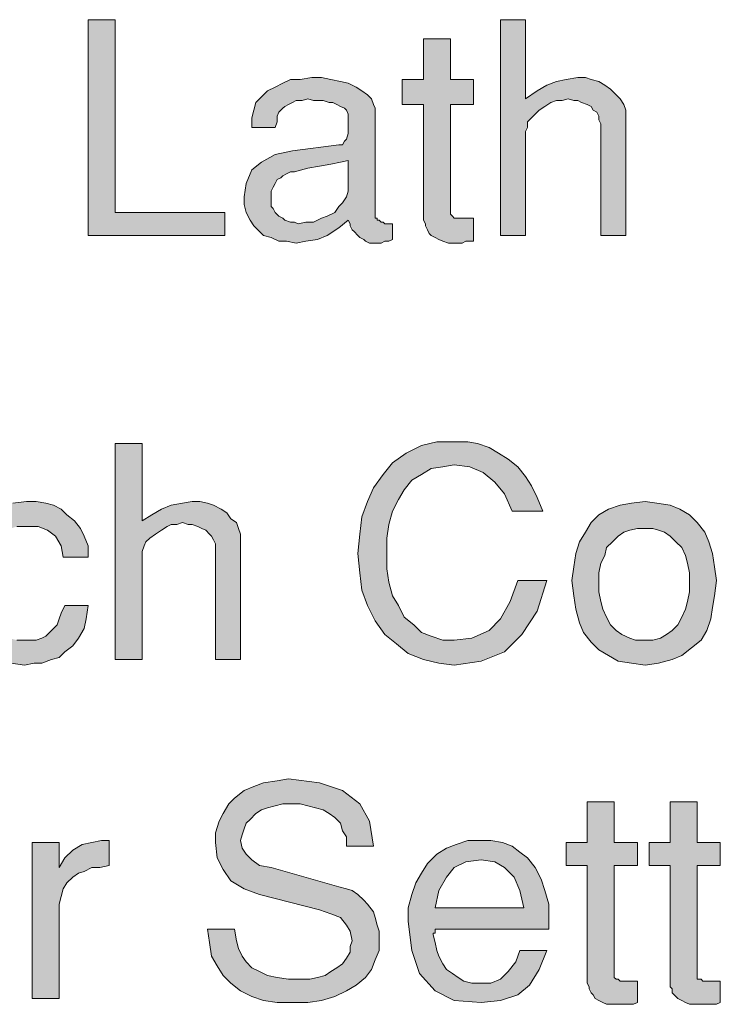
# Model space of a CAD drawing. Units: inches. Extents: x 2.65 to 8.88, y 0.77 to 7.8.
# Drawn here: x 6.56 to 7.16, y 2.34 to 3.19 of the extents above; entities that cross this region are included whole.
import ezdxf

# ---------------------------------------------------------------- set-up
doc = ezdxf.new("R2010")
doc.units = ezdxf.units.IN
doc.header["$MEASUREMENT"] = 0
doc.layers.add('Layer 1', color=7, linetype='Continuous')

msp = doc.modelspace()

# ---------------------------------------------------------------- hatches: boundary and pattern name
at = {"layer": 'Layer 1', "true_color": 0x191717}
for points in [[(6.73371, 3.00092), (6.61539, 3.00092), (6.61539, 3.18758), (6.63872, 3.18758), (6.63872, 3.02092), (6.73371, 3.02092)], [(7.08038, 3.00092), (7.05872, 3.00092), (7.05872, 3.0976), (7.05705, 3.10094), (7.05705, 3.10425), (7.05538, 3.10759), (7.05205, 3.10927), (7.05038, 3.11261), (7.04706, 3.11426), (7.04205, 3.11591), (7.03871, 3.1176), (7.03538, 3.1176), (7.03039, 3.11925), (7.02538, 3.1176), (7.02039, 3.1176), (7.01539, 3.11591), (7.01038, 3.11261), (7.00539, 3.10927), (7.00205, 3.10593), (6.99872, 3.1026), (6.99538, 3.09926), (6.99538, 3.09427), (6.99371, 3.09093), (6.99371, 3.00092), (6.97205, 3.00092), (6.97205, 3.18758), (6.99371, 3.18758), (6.99371, 3.11925), (7.00372, 3.12592), (7.01205, 3.13092), (7.02039, 3.13425), (7.02872, 3.13593), (7.03871, 3.13759), (7.04539, 3.13759), (7.05038, 3.13593), (7.05705, 3.13425), (7.06206, 3.13092), (7.06705, 3.12761), (7.07205, 3.12259), (7.07539, 3.11925), (7.07871, 3.11426), (7.08038, 3.10927), (7.08038, 3.10425)], [(6.94872, 2.99593), (6.94538, 2.99593), (6.94205, 2.99593), (6.93871, 2.99425), (6.93372, 2.99425), (6.93038, 2.99425), (6.92705, 2.99425), (6.92206, 2.99593), (6.91872, 2.99759), (6.91538, 2.99927), (6.91205, 3.00092), (6.91038, 3.00261), (6.90872, 3.00592), (6.90705, 3.00925), (6.90705, 3.01093), (6.90539, 3.01427), (6.90539, 3.11426), (6.88705, 3.11426), (6.88705, 3.13593), (6.90539, 3.13593), (6.90539, 3.17093), (6.92872, 3.17093), (6.92872, 3.13593), (6.94872, 3.13593), (6.94872, 3.11426), (6.92872, 3.11426), (6.92872, 3.02092), (6.92872, 3.01926), (6.93038, 3.01761), (6.93205, 3.01593), (6.93372, 3.01593), (6.93706, 3.01593), (6.93871, 3.01593), (6.94205, 3.01593), (6.94372, 3.01593), (6.94705, 3.01593), (6.94872, 3.01593)], [(6.74705, 2.63425), (6.72539, 2.63425), (6.72539, 2.73093), (6.72539, 2.73427), (6.72372, 2.7376), (6.72205, 2.74091), (6.72038, 2.7426), (6.71705, 2.74593), (6.71372, 2.74759), (6.71039, 2.74927), (6.70538, 2.75092), (6.70204, 2.75092), (6.69705, 2.75261), (6.69205, 2.75092), (6.68706, 2.75092), (6.68372, 2.74927), (6.67872, 2.74593), (6.67371, 2.7426), (6.66872, 2.73926), (6.66538, 2.73592), (6.66371, 2.73259), (6.66205, 2.7276), (6.66205, 2.72426), (6.66205, 2.63425), (6.63872, 2.63425), (6.63872, 2.82094), (6.66205, 2.82094), (6.66205, 2.75426), (6.67039, 2.75925), (6.67872, 2.76427), (6.68706, 2.76761), (6.69705, 2.76926), (6.70538, 2.77092), (6.71205, 2.77092), (6.71871, 2.76926), (6.72372, 2.76761), (6.73038, 2.76427), (6.73538, 2.76093), (6.73872, 2.75592), (6.74371, 2.75261), (6.74538, 2.74759), (6.74705, 2.7426), (6.74705, 2.7376)], [(7.01205, 2.70258), (7.00372, 2.67592), (6.99039, 2.65593), (6.97539, 2.64093), (6.95538, 2.6326), (6.93205, 2.62926), (6.91872, 2.63092), (6.90539, 2.63425), (6.89205, 2.63927), (6.88204, 2.6476), (6.87205, 2.65593), (6.86372, 2.66759), (6.85705, 2.68094), (6.85206, 2.69426), (6.85039, 2.70926), (6.84872, 2.72594), (6.85039, 2.7426), (6.85206, 2.7576), (6.85705, 2.77092), (6.86205, 2.78258), (6.87038, 2.79427), (6.87872, 2.80426), (6.89039, 2.81258), (6.90372, 2.81926), (6.91705, 2.82259), (6.93205, 2.82259), (6.94372, 2.82259), (6.95204, 2.82094), (6.96205, 2.8176), (6.97038, 2.81258), (6.97872, 2.80759), (6.98705, 2.80092), (6.99371, 2.79259), (6.99872, 2.78426), (7.00372, 2.77425), (7.00871, 2.76259), (6.98205, 2.76259), (6.97539, 2.77759), (6.96705, 2.7876), (6.95705, 2.79593), (6.94538, 2.80092), (6.93205, 2.8026), (6.92206, 2.80092), (6.91205, 2.79926), (6.90372, 2.79427), (6.89539, 2.78925), (6.88872, 2.78093), (6.88371, 2.7726), (6.87872, 2.76259), (6.87538, 2.75092), (6.87372, 2.73926), (6.87372, 2.72426), (6.87372, 2.71259), (6.87538, 2.70093), (6.87872, 2.68927), (6.88371, 2.68094), (6.88872, 2.67093), (6.89705, 2.66425), (6.90372, 2.65758), (6.91205, 2.65427), (6.92206, 2.65093), (6.93205, 2.65093), (6.94705, 2.65259), (6.96205, 2.65926), (6.97205, 2.66927), (6.98038, 2.68427), (6.98705, 2.70258)], [(6.61539, 2.68094), (6.61372, 2.66927), (6.61205, 2.66092), (6.60705, 2.65259), (6.60206, 2.64592), (6.59538, 2.64093), (6.59038, 2.63593), (6.58372, 2.63425), (6.57539, 2.63092), (6.56872, 2.63092), (6.56039, 2.62926), (6.54871, 2.63092), (6.54038, 2.6326), (6.53039, 2.63593), (6.52371, 2.64093), (6.51705, 2.6476), (6.51038, 2.65593), (6.50539, 2.66425), (6.50205, 2.67426), (6.50038, 2.68593), (6.50038, 2.69759), (6.50038, 2.71094), (6.50205, 2.7226), (6.50539, 2.73259), (6.51038, 2.7426), (6.51705, 2.75092), (6.52371, 2.7576), (6.53205, 2.76259), (6.54205, 2.76761), (6.55038, 2.76926), (6.56206, 2.77092), (6.57038, 2.77092), (6.57871, 2.76926), (6.58539, 2.76761), (6.59205, 2.76427), (6.59705, 2.75925), (6.60372, 2.75426), (6.60871, 2.74759), (6.61205, 2.74091), (6.61539, 2.73259), (6.61539, 2.7226), (6.59371, 2.7226), (6.59205, 2.73259), (6.58705, 2.74091), (6.58038, 2.74593), (6.57205, 2.74927), (6.56039, 2.74927), (6.55372, 2.74927), (6.54871, 2.74759), (6.54205, 2.74425), (6.53705, 2.74091), (6.53372, 2.73592), (6.52872, 2.72925), (6.52705, 2.7226), (6.52371, 2.71593), (6.52371, 2.7076), (6.52204, 2.69925), (6.52371, 2.68927), (6.52371, 2.68259), (6.52705, 2.67592), (6.52872, 2.66927), (6.53205, 2.66425), (6.53705, 2.65926), (6.54205, 2.65593), (6.54706, 2.65259), (6.55372, 2.65093), (6.56039, 2.65093), (6.56538, 2.65093), (6.57038, 2.65093), (6.57539, 2.65259), (6.57871, 2.65427), (6.58205, 2.65758), (6.58539, 2.66092), (6.58872, 2.66425), (6.59038, 2.66927), (6.59205, 2.67426), (6.59538, 2.68094)], [(6.86706, 2.39261), (6.86706, 2.3826), (6.86372, 2.37427), (6.86038, 2.36591), (6.85538, 2.35927), (6.84705, 2.35259), (6.83872, 2.3476), (6.82871, 2.34259), (6.81705, 2.33925), (6.80538, 2.33759), (6.79372, 2.33759), (6.77872, 2.33759), (6.76705, 2.33925), (6.75704, 2.34259), (6.74705, 2.3476), (6.73872, 2.35425), (6.73205, 2.36092), (6.72706, 2.36925), (6.72205, 2.37761), (6.72038, 2.38927), (6.71871, 2.40093), (6.74206, 2.40093), (6.74371, 2.39092), (6.74538, 2.38425), (6.74872, 2.37761), (6.75205, 2.37259), (6.75704, 2.3676), (6.76372, 2.36426), (6.77039, 2.36092), (6.77872, 2.35927), (6.78871, 2.35759), (6.79871, 2.35759), (6.80705, 2.35759), (6.81371, 2.35927), (6.82038, 2.36092), (6.82539, 2.36426), (6.83038, 2.3676), (6.83539, 2.37093), (6.83872, 2.37592), (6.84205, 2.38092), (6.84205, 2.38593), (6.84371, 2.39092), (6.84205, 2.39925), (6.83872, 2.40427), (6.83372, 2.41092), (6.82539, 2.41425), (6.81538, 2.41759), (6.76372, 2.43094), (6.75038, 2.43593), (6.73872, 2.4426), (6.73205, 2.45258), (6.72706, 2.46259), (6.72539, 2.47594), (6.72539, 2.48427), (6.72872, 2.49425), (6.73205, 2.50092), (6.73705, 2.50925), (6.74206, 2.51427), (6.75038, 2.52092), (6.75871, 2.52425), (6.76705, 2.52759), (6.77872, 2.52927), (6.78871, 2.53093), (6.81538, 2.52759), (6.83539, 2.52092), (6.85039, 2.50925), (6.85871, 2.49425), (6.86205, 2.4726), (6.83872, 2.4726), (6.83872, 2.48093), (6.83539, 2.48592), (6.83372, 2.4926), (6.82871, 2.49759), (6.82372, 2.50092), (6.81872, 2.50426), (6.81206, 2.50592), (6.80538, 2.5076), (6.79871, 2.50925), (6.79038, 2.50925), (6.78372, 2.50925), (6.77705, 2.5076), (6.77039, 2.50592), (6.76539, 2.50426), (6.76038, 2.50092), (6.75539, 2.49593), (6.75205, 2.4926), (6.75038, 2.4876), (6.74872, 2.48259), (6.74705, 2.47759), (6.74872, 2.47092), (6.75205, 2.46593), (6.75704, 2.46094), (6.76372, 2.45592), (6.77371, 2.45427), (6.83205, 2.43758), (6.83872, 2.43593), (6.84371, 2.43427), (6.84872, 2.43094), (6.85372, 2.42592), (6.85705, 2.42258), (6.86205, 2.41594), (6.86372, 2.41092), (6.86539, 2.40427), (6.86706, 2.39925)], [(7.09038, 2.33759), (7.08705, 2.33594), (7.08372, 2.33594), (7.07871, 2.33594), (7.07539, 2.33594), (7.07205, 2.33594), (7.06705, 2.33594), (7.06371, 2.33594), (7.06039, 2.33759), (7.05705, 2.33925), (7.05372, 2.34093), (7.05205, 2.34427), (7.05038, 2.34592), (7.04871, 2.34926), (7.04871, 2.35094), (7.04706, 2.35425), (7.04706, 2.45592), (7.02872, 2.45592), (7.02872, 2.47594), (7.04706, 2.47594), (7.04706, 2.51093), (7.07038, 2.51093), (7.07038, 2.47594), (7.09038, 2.47594), (7.09038, 2.45592), (7.07038, 2.45592), (7.07038, 2.3626), (7.07038, 2.35927), (7.07205, 2.35759), (7.07372, 2.35759), (7.07539, 2.35593), (7.07871, 2.35593), (7.08038, 2.35593), (7.08372, 2.35593), (7.08539, 2.35593), (7.08705, 2.35593), (7.09038, 2.35593)], [(7.16205, 2.33759), (7.15872, 2.33594), (7.15372, 2.33594), (7.15038, 2.33594), (7.14705, 2.33594), (7.14372, 2.33594), (7.13872, 2.33594), (7.13538, 2.33594), (7.13204, 2.33759), (7.12872, 2.33925), (7.12538, 2.34093), (7.12205, 2.34427), (7.12038, 2.34592), (7.12038, 2.34926), (7.11871, 2.35094), (7.11871, 2.35425), (7.11871, 2.45592), (7.10039, 2.45592), (7.10039, 2.47594), (7.11871, 2.47594), (7.11871, 2.51093), (7.14205, 2.51093), (7.14205, 2.47594), (7.16205, 2.47594), (7.16205, 2.45592), (7.14205, 2.45592), (7.14205, 2.3626), (7.14205, 2.35927), (7.14205, 2.35759), (7.14539, 2.35759), (7.14705, 2.35593), (7.15038, 2.35593), (7.15205, 2.35593), (7.15372, 2.35593), (7.15705, 2.35593), (7.15872, 2.35593), (7.16205, 2.35593)], [(6.63371, 2.45592), (6.62538, 2.45427), (6.61871, 2.45427), (6.61205, 2.45093), (6.60705, 2.44925), (6.60206, 2.44594), (6.59705, 2.44092), (6.59371, 2.43593), (6.59205, 2.42926), (6.59038, 2.42258), (6.59038, 2.41594), (6.59038, 2.34093), (6.56705, 2.34093), (6.56705, 2.47594), (6.59038, 2.47594), (6.59038, 2.45427), (6.59538, 2.46259), (6.60206, 2.46927), (6.61038, 2.47426), (6.61871, 2.47594), (6.62705, 2.47759), (6.62872, 2.47759), (6.63039, 2.47759), (6.63204, 2.47759), (6.63371, 2.47759)]]:
    msp.add_hatch(color=179, dxfattribs=at).paths.add_polyline_path(points)
h = msp.add_hatch(color=179, dxfattribs=at)
h.paths.add_polyline_path([(6.84038, 3.04427), (6.84038, 3.06592), (6.83372, 3.06427), (6.82539, 3.06258), (6.81538, 3.06093), (6.80538, 3.05927), (6.79372, 3.05594), (6.79038, 3.05594), (6.78705, 3.05426), (6.78372, 3.0526), (6.78205, 3.05092), (6.77872, 3.04926), (6.77705, 3.04593), (6.77538, 3.04259), (6.77371, 3.03925), (6.77371, 3.0376), (6.77371, 3.03426), (6.77371, 3.02927), (6.77371, 3.02594), (6.77538, 3.02425), (6.77705, 3.02092), (6.78039, 3.01761), (6.78372, 3.01593), (6.78538, 3.01427), (6.79038, 3.01259), (6.79372, 3.01259), (6.79706, 3.01093), (6.80372, 3.01259), (6.81039, 3.01259), (6.81705, 3.01593), (6.82205, 3.01761), (6.82871, 3.02092), (6.83205, 3.02594), (6.83539, 3.02927), (6.83872, 3.03426), (6.84038, 3.03925)])
h.paths.add_polyline_path([(6.87872, 2.99759), (6.87538, 2.99593), (6.87205, 2.99593), (6.86871, 2.99425), (6.86539, 2.99425), (6.86205, 2.99425), (6.85871, 2.99425), (6.85538, 2.99593), (6.85372, 2.99759), (6.85039, 2.99927), (6.84872, 3.00092), (6.84538, 3.00426), (6.84371, 3.00592), (6.84205, 3.00925), (6.84205, 3.01093), (6.84038, 3.01427), (6.83205, 3.0076), (6.82205, 3.00092), (6.81371, 2.99759), (6.80372, 2.99593), (6.79539, 2.99425), (6.78705, 2.99593), (6.78039, 2.99593), (6.77371, 2.99927), (6.76705, 3.00092), (6.76205, 3.00592), (6.75871, 3.00925), (6.75539, 3.01427), (6.75205, 3.02092), (6.75038, 3.02759), (6.75038, 3.03426), (6.75205, 3.04593), (6.75704, 3.05759), (6.76539, 3.06427), (6.77705, 3.07094), (6.79205, 3.07425), (6.83205, 3.07927), (6.83539, 3.07927), (6.83705, 3.0826), (6.83872, 3.08426), (6.84038, 3.08925), (6.84038, 3.09427), (6.84038, 3.0976), (6.84038, 3.10094), (6.84038, 3.10425), (6.84038, 3.10593), (6.83872, 3.10927), (6.83705, 3.11092), (6.83372, 3.11261), (6.83038, 3.11426), (6.82704, 3.11591), (6.82372, 3.11591), (6.81872, 3.1176), (6.81538, 3.1176), (6.81039, 3.1176), (6.80538, 3.11925), (6.80038, 3.1176), (6.79539, 3.1176), (6.79205, 3.11591), (6.78871, 3.11426), (6.78538, 3.11261), (6.78372, 3.11092), (6.78039, 3.10759), (6.77872, 3.10425), (6.77872, 3.09926), (6.77705, 3.09427), (6.75704, 3.09427), (6.75704, 3.1026), (6.75871, 3.10927), (6.76038, 3.11591), (6.76539, 3.12093), (6.77039, 3.12592), (6.77705, 3.12926), (6.78372, 3.1326), (6.79038, 3.13593), (6.79871, 3.13593), (6.80872, 3.13759), (6.81705, 3.13759), (6.82539, 3.13593), (6.83372, 3.13425), (6.84038, 3.1326), (6.84705, 3.12926), (6.85206, 3.12592), (6.85705, 3.12259), (6.86038, 3.11925), (6.86205, 3.11426), (6.86372, 3.11092), (6.86372, 3.01926), (6.86372, 3.01761), (6.86372, 3.01593), (6.86539, 3.01593), (6.86539, 3.01427), (6.86706, 3.01427), (6.86871, 3.01259), (6.87038, 3.01259), (6.87205, 3.01093), (6.87372, 3.01093), (6.87538, 3.01093), (6.87705, 3.01093), (6.87872, 3.01093)])
h = msp.add_hatch(color=179, dxfattribs=at)
h.paths.add_polyline_path([(7.13538, 2.70093), (7.13538, 2.70926), (7.13371, 2.71759), (7.13204, 2.72426), (7.12872, 2.73093), (7.12372, 2.73592), (7.11871, 2.74091), (7.11372, 2.74425), (7.10872, 2.74593), (7.10372, 2.74759), (7.09705, 2.74759), (7.09038, 2.74759), (7.08372, 2.74593), (7.07871, 2.74425), (7.07372, 2.74091), (7.06872, 2.73592), (7.06371, 2.73093), (7.06206, 2.72426), (7.05872, 2.71759), (7.05705, 2.70926), (7.05705, 2.70093), (7.05705, 2.6926), (7.05872, 2.68427), (7.06039, 2.6776), (7.06371, 2.67093), (7.06705, 2.66425), (7.07205, 2.65926), (7.07704, 2.65593), (7.08372, 2.65259), (7.08872, 2.65093), (7.09705, 2.65093), (7.10372, 2.65093), (7.11038, 2.65259), (7.11539, 2.65593), (7.12038, 2.65926), (7.12538, 2.66425), (7.12872, 2.67093), (7.13204, 2.6776), (7.13371, 2.68427), (7.13538, 2.6926)])
h.paths.add_polyline_path([(7.15872, 2.70258), (7.15705, 2.68927), (7.15539, 2.67926), (7.15372, 2.66927), (7.15038, 2.65926), (7.14539, 2.65093), (7.13705, 2.64426), (7.12872, 2.63759), (7.12038, 2.63425), (7.10872, 2.63092), (7.09705, 2.62926), (7.08539, 2.63092), (7.07372, 2.6326), (7.06538, 2.63759), (7.05705, 2.64261), (7.05038, 2.64925), (7.04372, 2.65758), (7.04038, 2.66594), (7.03705, 2.6776), (7.03538, 2.68927), (7.03372, 2.70258), (7.03538, 2.71425), (7.03705, 2.72594), (7.04038, 2.73592), (7.04539, 2.74425), (7.05038, 2.75261), (7.05705, 2.75925), (7.06538, 2.76427), (7.07539, 2.76761), (7.08539, 2.76926), (7.09705, 2.77092), (7.10705, 2.76926), (7.11871, 2.76761), (7.12705, 2.76427), (7.13538, 2.75925), (7.14205, 2.75261), (7.14871, 2.74425), (7.15205, 2.73592), (7.15539, 2.72594), (7.15705, 2.71425)])
h = msp.add_hatch(color=179, dxfattribs=at)
h.paths.add_polyline_path([(6.99206, 2.41927), (6.98872, 2.43427), (6.98372, 2.44594), (6.97539, 2.45427), (6.96705, 2.45926), (6.95538, 2.46094), (6.94205, 2.45926), (6.93205, 2.45427), (6.92538, 2.44594), (6.91872, 2.43427), (6.91538, 2.41927)])
h.paths.add_polyline_path([(7.01372, 2.40926), (7.01372, 2.40593), (7.01372, 2.40427), (7.01372, 2.40259), (7.01372, 2.40093), (6.91538, 2.40093), (6.91538, 2.39925), (6.91538, 2.3976), (6.91371, 2.3976), (6.91371, 2.39592), (6.91538, 2.38927), (6.91705, 2.3826), (6.91872, 2.37761), (6.92206, 2.37093), (6.92538, 2.36591), (6.93038, 2.3626), (6.93539, 2.35927), (6.94038, 2.35593), (6.94705, 2.35425), (6.95204, 2.35425), (6.96372, 2.35425), (6.97205, 2.35759), (6.97872, 2.36426), (6.98538, 2.37259), (6.98872, 2.3826), (7.01205, 2.3826), (7.00539, 2.36591), (6.99705, 2.35259), (6.98705, 2.34427), (6.97205, 2.33925), (6.95538, 2.33759), (6.93205, 2.33925), (6.91538, 2.3476), (6.90205, 2.3626), (6.89539, 2.3826), (6.89205, 2.40758), (6.89205, 2.41927), (6.89539, 2.43094), (6.89871, 2.44092), (6.90372, 2.44925), (6.90872, 2.4576), (6.91705, 2.46593), (6.92538, 2.47092), (6.93372, 2.47426), (6.94372, 2.47759), (6.95371, 2.47759), (6.96372, 2.47759), (6.97372, 2.47594), (6.98205, 2.4726), (6.98872, 2.46759), (6.99538, 2.46259), (7.00205, 2.45427), (7.00704, 2.44426), (7.01038, 2.43427), (7.01372, 2.42258)])

# ---------------------------------------------------------------- linework, layer by layer
at = {"layer": 'Layer 1', "lineweight": 0}
for points in [[(6.73371, 3.00092), (6.61539, 3.00092), (6.61539, 3.18758), (6.63872, 3.18758), (6.63872, 3.02092), (6.73371, 3.02092), (6.73371, 3.00092)], [(7.08038, 3.00092), (7.05872, 3.00092), (7.05872, 3.0976), (7.05705, 3.10094), (7.05705, 3.10425), (7.05538, 3.10759), (7.05205, 3.10927), (7.05038, 3.11261), (7.04706, 3.11426), (7.04205, 3.11591), (7.03871, 3.1176), (7.03538, 3.1176), (7.03039, 3.11925), (7.02538, 3.1176), (7.02039, 3.1176), (7.01539, 3.11591), (7.01038, 3.11261), (7.00539, 3.10927), (7.00205, 3.10593), (6.99872, 3.1026), (6.99538, 3.09926), (6.99538, 3.09427), (6.99371, 3.09093), (6.99371, 3.00092), (6.97205, 3.00092), (6.97205, 3.18758), (6.99371, 3.18758), (6.99371, 3.11925), (7.00372, 3.12592), (7.01205, 3.13092), (7.02039, 3.13425), (7.02872, 3.13593), (7.03871, 3.13759), (7.04539, 3.13759), (7.05038, 3.13593), (7.05705, 3.13425), (7.06206, 3.13092), (7.06705, 3.12761), (7.07205, 3.12259), (7.07539, 3.11925), (7.07871, 3.11426), (7.08038, 3.10927), (7.08038, 3.10425), (7.08038, 3.00092)], [(6.94872, 2.99593), (6.94538, 2.99593), (6.94205, 2.99593), (6.93871, 2.99425), (6.93372, 2.99425), (6.93038, 2.99425), (6.92705, 2.99425), (6.92206, 2.99593), (6.91872, 2.99759), (6.91538, 2.99927), (6.91205, 3.00092), (6.91038, 3.00261), (6.90872, 3.00592), (6.90705, 3.00925), (6.90705, 3.01093), (6.90539, 3.01427), (6.90539, 3.11426), (6.88705, 3.11426), (6.88705, 3.13593), (6.90539, 3.13593), (6.90539, 3.17093), (6.92872, 3.17093), (6.92872, 3.13593), (6.94872, 3.13593), (6.94872, 3.11426), (6.92872, 3.11426), (6.92872, 3.02092), (6.92872, 3.01926), (6.93038, 3.01761), (6.93205, 3.01593), (6.93372, 3.01593), (6.93706, 3.01593), (6.93871, 3.01593), (6.94205, 3.01593), (6.94372, 3.01593), (6.94705, 3.01593), (6.94872, 3.01593), (6.94872, 2.99593)], [(6.87872, 2.99759), (6.87538, 2.99593), (6.87205, 2.99593), (6.86871, 2.99425), (6.86539, 2.99425), (6.86205, 2.99425), (6.85871, 2.99425), (6.85538, 2.99593), (6.85372, 2.99759), (6.85039, 2.99927), (6.84872, 3.00092), (6.84538, 3.00426), (6.84371, 3.00592), (6.84205, 3.00925), (6.84205, 3.01093), (6.84038, 3.01427), (6.83205, 3.0076), (6.82205, 3.00092), (6.81371, 2.99759), (6.80372, 2.99593), (6.79539, 2.99425), (6.78705, 2.99593), (6.78039, 2.99593), (6.77371, 2.99927), (6.76705, 3.00092), (6.76205, 3.00592), (6.75871, 3.00925), (6.75539, 3.01427), (6.75205, 3.02092), (6.75038, 3.02759), (6.75038, 3.03426), (6.75205, 3.04593), (6.75704, 3.05759), (6.76539, 3.06427), (6.77705, 3.07094), (6.79205, 3.07425), (6.83205, 3.07927), (6.83539, 3.07927), (6.83705, 3.0826), (6.83872, 3.08426), (6.84038, 3.08925), (6.84038, 3.09427), (6.84038, 3.0976), (6.84038, 3.10094), (6.84038, 3.10425), (6.84038, 3.10593), (6.83872, 3.10927), (6.83705, 3.11092), (6.83372, 3.11261), (6.83038, 3.11426), (6.82704, 3.11591), (6.82372, 3.11591), (6.81872, 3.1176), (6.81538, 3.1176), (6.81039, 3.1176), (6.80538, 3.11925), (6.80038, 3.1176), (6.79539, 3.1176), (6.79205, 3.11591), (6.78871, 3.11426), (6.78538, 3.11261), (6.78372, 3.11092), (6.78039, 3.10759), (6.77872, 3.10425), (6.77872, 3.09926), (6.77705, 3.09427), (6.75704, 3.09427), (6.75704, 3.1026), (6.75871, 3.10927), (6.76038, 3.11591), (6.76539, 3.12093), (6.77039, 3.12592), (6.77705, 3.12926), (6.78372, 3.1326), (6.79038, 3.13593), (6.79871, 3.13593), (6.80872, 3.13759), (6.81705, 3.13759), (6.82539, 3.13593), (6.83372, 3.13425), (6.84038, 3.1326), (6.84705, 3.12926), (6.85206, 3.12592), (6.85705, 3.12259), (6.86038, 3.11925), (6.86205, 3.11426), (6.86372, 3.11092), (6.86372, 3.01926), (6.86372, 3.01761), (6.86372, 3.01593), (6.86539, 3.01593), (6.86539, 3.01427), (6.86706, 3.01427), (6.86871, 3.01259), (6.87038, 3.01259), (6.87205, 3.01093), (6.87372, 3.01093), (6.87538, 3.01093), (6.87705, 3.01093), (6.87872, 3.01093), (6.87872, 2.99759)], [(6.84038, 3.04427), (6.84038, 3.06592), (6.83372, 3.06427), (6.82539, 3.06258), (6.81538, 3.06093), (6.80538, 3.05927), (6.79372, 3.05594), (6.79038, 3.05594), (6.78705, 3.05426), (6.78372, 3.0526), (6.78205, 3.05092), (6.77872, 3.04926), (6.77705, 3.04593), (6.77538, 3.04259), (6.77371, 3.03925), (6.77371, 3.0376), (6.77371, 3.03426), (6.77371, 3.02927), (6.77371, 3.02594), (6.77538, 3.02425), (6.77705, 3.02092), (6.78039, 3.01761), (6.78372, 3.01593), (6.78538, 3.01427), (6.79038, 3.01259), (6.79372, 3.01259), (6.79706, 3.01093), (6.80372, 3.01259), (6.81039, 3.01259), (6.81705, 3.01593), (6.82205, 3.01761), (6.82871, 3.02092), (6.83205, 3.02594), (6.83539, 3.02927), (6.83872, 3.03426), (6.84038, 3.03925), (6.84038, 3.04427)], [(6.74705, 2.63425), (6.72539, 2.63425), (6.72539, 2.73093), (6.72539, 2.73427), (6.72372, 2.7376), (6.72205, 2.74091), (6.72038, 2.7426), (6.71705, 2.74593), (6.71372, 2.74759), (6.71039, 2.74927), (6.70538, 2.75092), (6.70204, 2.75092), (6.69705, 2.75261), (6.69205, 2.75092), (6.68706, 2.75092), (6.68372, 2.74927), (6.67872, 2.74593), (6.67371, 2.7426), (6.66872, 2.73926), (6.66538, 2.73592), (6.66371, 2.73259), (6.66205, 2.7276), (6.66205, 2.72426), (6.66205, 2.63425), (6.63872, 2.63425), (6.63872, 2.82094), (6.66205, 2.82094), (6.66205, 2.75426), (6.67039, 2.75925), (6.67872, 2.76427), (6.68706, 2.76761), (6.69705, 2.76926), (6.70538, 2.77092), (6.71205, 2.77092), (6.71871, 2.76926), (6.72372, 2.76761), (6.73038, 2.76427), (6.73538, 2.76093), (6.73872, 2.75592), (6.74371, 2.75261), (6.74538, 2.74759), (6.74705, 2.7426), (6.74705, 2.7376), (6.74705, 2.63425)], [(7.01205, 2.70258), (7.00372, 2.67592), (6.99039, 2.65593), (6.97539, 2.64093), (6.95538, 2.6326), (6.93205, 2.62926), (6.91872, 2.63092), (6.90539, 2.63425), (6.89205, 2.63927), (6.88204, 2.6476), (6.87205, 2.65593), (6.86372, 2.66759), (6.85705, 2.68094), (6.85206, 2.69426), (6.85039, 2.70926), (6.84872, 2.72594), (6.85039, 2.7426), (6.85206, 2.7576), (6.85705, 2.77092), (6.86205, 2.78258), (6.87038, 2.79427), (6.87872, 2.80426), (6.89039, 2.81258), (6.90372, 2.81926), (6.91705, 2.82259), (6.93205, 2.82259), (6.94372, 2.82259), (6.95204, 2.82094), (6.96205, 2.8176), (6.97038, 2.81258), (6.97872, 2.80759), (6.98705, 2.80092), (6.99371, 2.79259), (6.99872, 2.78426), (7.00372, 2.77425), (7.00871, 2.76259), (6.98205, 2.76259), (6.97539, 2.77759), (6.96705, 2.7876), (6.95705, 2.79593), (6.94538, 2.80092), (6.93205, 2.8026), (6.92206, 2.80092), (6.91205, 2.79926), (6.90372, 2.79427), (6.89539, 2.78925), (6.88872, 2.78093), (6.88371, 2.7726), (6.87872, 2.76259), (6.87538, 2.75092), (6.87372, 2.73926), (6.87372, 2.72426), (6.87372, 2.71259), (6.87538, 2.70093), (6.87872, 2.68927), (6.88371, 2.68094), (6.88872, 2.67093), (6.89705, 2.66425), (6.90372, 2.65758), (6.91205, 2.65427), (6.92206, 2.65093), (6.93205, 2.65093), (6.94705, 2.65259), (6.96205, 2.65926), (6.97205, 2.66927), (6.98038, 2.68427), (6.98705, 2.70258), (7.01205, 2.70258)], [(6.55038, 2.76926), (6.56206, 2.77092), (6.57038, 2.77092), (6.57871, 2.76926), (6.58539, 2.76761), (6.59205, 2.76427), (6.59705, 2.75925), (6.60372, 2.75426), (6.60871, 2.74759), (6.61205, 2.74091), (6.61539, 2.73259), (6.61539, 2.7226), (6.59371, 2.7226), (6.59205, 2.73259), (6.58705, 2.74091), (6.58038, 2.74593), (6.57205, 2.74927), (6.56039, 2.74927), (6.55372, 2.74927)], [(7.15872, 2.70258), (7.15705, 2.68927), (7.15539, 2.67926), (7.15372, 2.66927), (7.15038, 2.65926), (7.14539, 2.65093), (7.13705, 2.64426), (7.12872, 2.63759), (7.12038, 2.63425), (7.10872, 2.63092), (7.09705, 2.62926), (7.08539, 2.63092), (7.07372, 2.6326), (7.06538, 2.63759), (7.05705, 2.64261), (7.05038, 2.64925), (7.04372, 2.65758), (7.04038, 2.66594), (7.03705, 2.6776), (7.03538, 2.68927), (7.03372, 2.70258), (7.03538, 2.71425), (7.03705, 2.72594), (7.04038, 2.73592), (7.04539, 2.74425), (7.05038, 2.75261), (7.05705, 2.75925), (7.06538, 2.76427), (7.07539, 2.76761), (7.08539, 2.76926), (7.09705, 2.77092), (7.10705, 2.76926), (7.11871, 2.76761), (7.12705, 2.76427), (7.13538, 2.75925), (7.14205, 2.75261), (7.14871, 2.74425), (7.15205, 2.73592), (7.15539, 2.72594), (7.15705, 2.71425), (7.15872, 2.70258)], [(7.13538, 2.70093), (7.13538, 2.70926), (7.13371, 2.71759), (7.13204, 2.72426), (7.12872, 2.73093), (7.12372, 2.73592), (7.11871, 2.74091), (7.11372, 2.74425), (7.10872, 2.74593), (7.10372, 2.74759), (7.09705, 2.74759), (7.09038, 2.74759), (7.08372, 2.74593), (7.07871, 2.74425), (7.07372, 2.74091), (7.06872, 2.73592), (7.06371, 2.73093), (7.06206, 2.72426), (7.05872, 2.71759), (7.05705, 2.70926), (7.05705, 2.70093), (7.05705, 2.6926), (7.05872, 2.68427), (7.06039, 2.6776), (7.06371, 2.67093), (7.06705, 2.66425), (7.07205, 2.65926), (7.07704, 2.65593), (7.08372, 2.65259), (7.08872, 2.65093), (7.09705, 2.65093), (7.10372, 2.65093), (7.11038, 2.65259), (7.11539, 2.65593), (7.12038, 2.65926), (7.12538, 2.66425), (7.12872, 2.67093), (7.13204, 2.6776), (7.13371, 2.68427), (7.13538, 2.6926), (7.13538, 2.70093)], [(6.61539, 2.68094), (6.61372, 2.66927), (6.61205, 2.66092), (6.60705, 2.65259), (6.60206, 2.64592), (6.59538, 2.64093), (6.59038, 2.63593), (6.58372, 2.63425), (6.57539, 2.63092), (6.56872, 2.63092), (6.56039, 2.62926), (6.54871, 2.63092)], [(6.55372, 2.65093), (6.56039, 2.65093), (6.56538, 2.65093), (6.57038, 2.65093), (6.57539, 2.65259), (6.57871, 2.65427), (6.58205, 2.65758), (6.58539, 2.66092), (6.58872, 2.66425), (6.59038, 2.66927), (6.59205, 2.67426), (6.59538, 2.68094), (6.61539, 2.68094)], [(6.86706, 2.39261), (6.86706, 2.3826), (6.86372, 2.37427), (6.86038, 2.36591), (6.85538, 2.35927), (6.84705, 2.35259), (6.83872, 2.3476), (6.82871, 2.34259), (6.81705, 2.33925), (6.80538, 2.33759), (6.79372, 2.33759), (6.77872, 2.33759), (6.76705, 2.33925), (6.75704, 2.34259), (6.74705, 2.3476), (6.73872, 2.35425), (6.73205, 2.36092), (6.72706, 2.36925), (6.72205, 2.37761), (6.72038, 2.38927), (6.71871, 2.40093), (6.74206, 2.40093), (6.74371, 2.39092), (6.74538, 2.38425), (6.74872, 2.37761), (6.75205, 2.37259), (6.75704, 2.3676), (6.76372, 2.36426), (6.77039, 2.36092), (6.77872, 2.35927), (6.78871, 2.35759), (6.79871, 2.35759), (6.80705, 2.35759), (6.81371, 2.35927), (6.82038, 2.36092), (6.82539, 2.36426), (6.83038, 2.3676), (6.83539, 2.37093), (6.83872, 2.37592), (6.84205, 2.38092), (6.84205, 2.38593), (6.84371, 2.39092), (6.84205, 2.39925), (6.83872, 2.40427), (6.83372, 2.41092), (6.82539, 2.41425), (6.81538, 2.41759), (6.76372, 2.43094), (6.75038, 2.43593), (6.73872, 2.4426), (6.73205, 2.45258), (6.72706, 2.46259), (6.72539, 2.47594), (6.72539, 2.48427), (6.72872, 2.49425), (6.73205, 2.50092), (6.73705, 2.50925), (6.74206, 2.51427), (6.75038, 2.52092), (6.75871, 2.52425), (6.76705, 2.52759), (6.77872, 2.52927), (6.78871, 2.53093), (6.81538, 2.52759), (6.83539, 2.52092), (6.85039, 2.50925), (6.85871, 2.49425), (6.86205, 2.4726), (6.83872, 2.4726), (6.83872, 2.48093), (6.83539, 2.48592), (6.83372, 2.4926), (6.82871, 2.49759), (6.82372, 2.50092), (6.81872, 2.50426), (6.81206, 2.50592), (6.80538, 2.5076), (6.79871, 2.50925), (6.79038, 2.50925), (6.78372, 2.50925), (6.77705, 2.5076), (6.77039, 2.50592), (6.76539, 2.50426), (6.76038, 2.50092), (6.75539, 2.49593), (6.75205, 2.4926), (6.75038, 2.4876), (6.74872, 2.48259), (6.74705, 2.47759), (6.74872, 2.47092), (6.75205, 2.46593), (6.75704, 2.46094), (6.76372, 2.45592), (6.77371, 2.45427), (6.83205, 2.43758), (6.83872, 2.43593), (6.84371, 2.43427), (6.84872, 2.43094), (6.85372, 2.42592), (6.85705, 2.42258), (6.86205, 2.41594), (6.86372, 2.41092), (6.86539, 2.40427), (6.86706, 2.39925), (6.86706, 2.39261)], [(7.09038, 2.33759), (7.08705, 2.33594), (7.08372, 2.33594), (7.07871, 2.33594), (7.07539, 2.33594), (7.07205, 2.33594), (7.06705, 2.33594), (7.06371, 2.33594), (7.06039, 2.33759), (7.05705, 2.33925), (7.05372, 2.34093), (7.05205, 2.34427), (7.05038, 2.34592), (7.04871, 2.34926), (7.04871, 2.35094), (7.04706, 2.35425), (7.04706, 2.45592), (7.02872, 2.45592), (7.02872, 2.47594), (7.04706, 2.47594), (7.04706, 2.51093), (7.07038, 2.51093), (7.07038, 2.47594), (7.09038, 2.47594), (7.09038, 2.45592), (7.07038, 2.45592), (7.07038, 2.3626), (7.07038, 2.35927), (7.07205, 2.35759), (7.07372, 2.35759), (7.07539, 2.35593), (7.07871, 2.35593), (7.08038, 2.35593), (7.08372, 2.35593), (7.08539, 2.35593), (7.08705, 2.35593), (7.09038, 2.35593), (7.09038, 2.33759)], [(7.16205, 2.33759), (7.15872, 2.33594), (7.15372, 2.33594), (7.15038, 2.33594), (7.14705, 2.33594), (7.14372, 2.33594), (7.13872, 2.33594), (7.13538, 2.33594), (7.13204, 2.33759), (7.12872, 2.33925), (7.12538, 2.34093), (7.12205, 2.34427), (7.12038, 2.34592), (7.12038, 2.34926), (7.11871, 2.35094), (7.11871, 2.35425), (7.11871, 2.45592), (7.10039, 2.45592), (7.10039, 2.47594), (7.11871, 2.47594), (7.11871, 2.51093), (7.14205, 2.51093), (7.14205, 2.47594), (7.16205, 2.47594), (7.16205, 2.45592), (7.14205, 2.45592), (7.14205, 2.3626), (7.14205, 2.35927), (7.14205, 2.35759), (7.14539, 2.35759), (7.14705, 2.35593), (7.15038, 2.35593), (7.15205, 2.35593), (7.15372, 2.35593), (7.15705, 2.35593), (7.15872, 2.35593), (7.16205, 2.35593), (7.16205, 2.33759)], [(6.63371, 2.45592), (6.62538, 2.45427), (6.61871, 2.45427), (6.61205, 2.45093), (6.60705, 2.44925), (6.60206, 2.44594), (6.59705, 2.44092), (6.59371, 2.43593), (6.59205, 2.42926), (6.59038, 2.42258), (6.59038, 2.41594), (6.59038, 2.34093), (6.56705, 2.34093), (6.56705, 2.47594), (6.59038, 2.47594), (6.59038, 2.45427), (6.59538, 2.46259), (6.60206, 2.46927), (6.61038, 2.47426), (6.61871, 2.47594), (6.62705, 2.47759), (6.62872, 2.47759), (6.63039, 2.47759), (6.63204, 2.47759), (6.63371, 2.47759), (6.63371, 2.45592)], [(7.01372, 2.40926), (7.01372, 2.40593), (7.01372, 2.40427), (7.01372, 2.40259), (7.01372, 2.40093), (6.91538, 2.40093), (6.91538, 2.39925), (6.91538, 2.3976), (6.91371, 2.3976), (6.91371, 2.39592), (6.91538, 2.38927), (6.91705, 2.3826), (6.91872, 2.37761), (6.92206, 2.37093), (6.92538, 2.36591), (6.93038, 2.3626), (6.93539, 2.35927), (6.94038, 2.35593), (6.94705, 2.35425), (6.95204, 2.35425), (6.96372, 2.35425), (6.97205, 2.35759), (6.97872, 2.36426), (6.98538, 2.37259), (6.98872, 2.3826), (7.01205, 2.3826), (7.00539, 2.36591), (6.99705, 2.35259), (6.98705, 2.34427), (6.97205, 2.33925), (6.95538, 2.33759), (6.93205, 2.33925), (6.91538, 2.3476), (6.90205, 2.3626), (6.89539, 2.3826), (6.89205, 2.40758), (6.89205, 2.41927), (6.89539, 2.43094), (6.89871, 2.44092), (6.90372, 2.44925), (6.90872, 2.4576), (6.91705, 2.46593), (6.92538, 2.47092), (6.93372, 2.47426), (6.94372, 2.47759), (6.95371, 2.47759), (6.96372, 2.47759), (6.97372, 2.47594), (6.98205, 2.4726), (6.98872, 2.46759), (6.99538, 2.46259), (7.00205, 2.45427), (7.00704, 2.44426), (7.01038, 2.43427), (7.01372, 2.42258), (7.01372, 2.40926)], [(6.99206, 2.41927), (6.98872, 2.43427), (6.98372, 2.44594), (6.97539, 2.45427), (6.96705, 2.45926), (6.95538, 2.46094), (6.94205, 2.45926), (6.93205, 2.45427), (6.92538, 2.44594), (6.91872, 2.43427), (6.91538, 2.41927), (6.99206, 2.41927)]]:
    msp.add_lwpolyline(points, dxfattribs=at)

doc.saveas('drawing.dxf')
